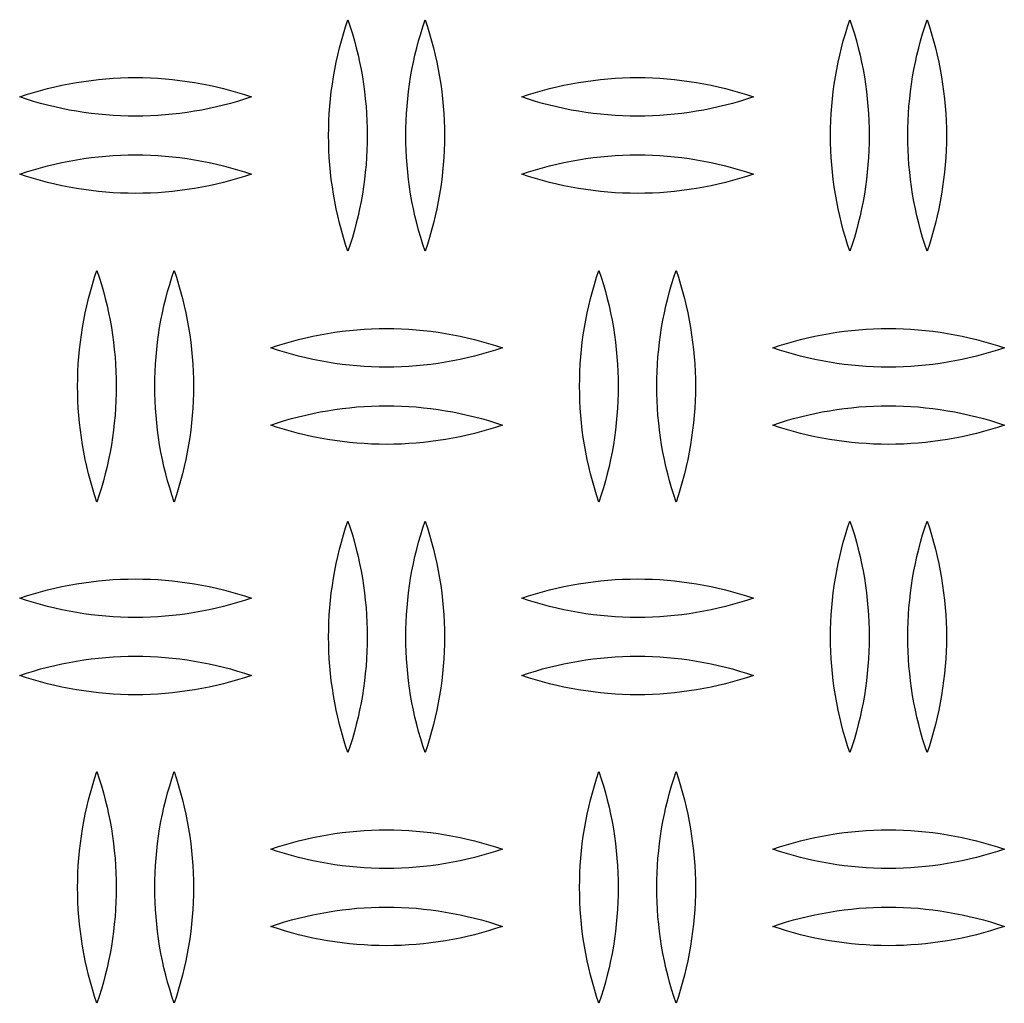
# Model space of a CAD drawing. Units: millimetres. Extents: x 9603 to 14603, y 4502 to 9502.
# Drawn here: x 11928 to 12056, y 7117 to 7244 of the extents above; entities that cross this region are included whole.
import ezdxf

# ---------------------------------------------------------------- set-up
doc = ezdxf.new("R2010")
doc.units = ezdxf.units.MM
doc.layers.add('Make2D$Visible$Curves', color=7, linetype='Continuous', true_color=0x000000)

msp = doc.modelspace()

# ---------------------------------------------------------------- linework, layer by layer
at = {"layer": 'Make2D$Visible$Curves', "color": 18, "lineweight": -3, "true_color": 0x000000}
for points in [[(11968.18, 7229.47), (11968.19, 7230.42), (11968.21, 7231.37), (11968.26, 7232.32), (11968.33, 7233.28), (11968.42, 7234.23), (11968.53, 7235.18), (11968.66, 7236.13), (11968.8, 7237.07), (11968.97, 7238.01), (11969.16, 7238.95), (11969.36, 7239.89), (11969.59, 7240.81), (11969.83, 7241.74), (11970.1, 7242.65), (11970.38, 7243.56), (11970.68, 7244.47)], [(11970.68, 7244.47), (11970.97, 7243.56), (11971.26, 7242.65), (11971.52, 7241.74), (11971.76, 7240.81), (11971.99, 7239.89), (11972.19, 7238.95), (11972.38, 7238.01), (11972.55, 7237.07), (11972.69, 7236.13), (11972.82, 7235.18), (11972.93, 7234.23), (11973.02, 7233.28), (11973.09, 7232.32), (11973.14, 7231.37), (11973.17, 7230.42), (11973.18, 7229.47)], [(11978.18, 7229.47), (11978.19, 7230.42), (11978.21, 7231.37), (11978.26, 7232.32), (11978.33, 7233.28), (11978.42, 7234.23), (11978.53, 7235.18), (11978.66, 7236.13), (11978.8, 7237.07), (11978.97, 7238.01), (11979.16, 7238.95), (11979.36, 7239.89), (11979.59, 7240.81), (11979.83, 7241.74), (11980.1, 7242.65), (11980.38, 7243.56), (11980.68, 7244.47)], [(11980.68, 7244.47), (11980.97, 7243.56), (11981.26, 7242.65), (11981.52, 7241.74), (11981.76, 7240.81), (11981.99, 7239.89), (11982.19, 7238.95), (11982.38, 7238.01), (11982.55, 7237.07), (11982.69, 7236.13), (11982.82, 7235.18), (11982.93, 7234.23), (11983.02, 7233.28), (11983.09, 7232.32), (11983.14, 7231.37), (11983.17, 7230.42), (11983.18, 7229.47)], [(12033.18, 7229.47), (12033.19, 7230.42), (12033.21, 7231.37), (12033.26, 7232.32), (12033.33, 7233.28), (12033.42, 7234.23), (12033.53, 7235.18), (12033.66, 7236.13), (12033.8, 7237.07), (12033.97, 7238.01), (12034.16, 7238.95), (12034.36, 7239.89), (12034.59, 7240.81), (12034.83, 7241.74), (12035.1, 7242.65), (12035.38, 7243.56), (12035.68, 7244.47)], [(12035.68, 7244.47), (12035.97, 7243.56), (12036.26, 7242.65), (12036.52, 7241.74), (12036.76, 7240.81), (12036.99, 7239.89), (12037.19, 7238.95), (12037.38, 7238.01), (12037.55, 7237.07), (12037.69, 7236.13), (12037.82, 7235.18), (12037.93, 7234.23), (12038.02, 7233.28), (12038.09, 7232.32), (12038.14, 7231.37), (12038.17, 7230.42), (12038.18, 7229.47)], [(12043.18, 7229.47), (12043.19, 7230.42), (12043.21, 7231.37), (12043.26, 7232.32), (12043.33, 7233.28), (12043.42, 7234.23), (12043.53, 7235.18), (12043.66, 7236.13), (12043.8, 7237.07), (12043.97, 7238.01), (12044.16, 7238.95), (12044.36, 7239.89), (12044.59, 7240.81), (12044.83, 7241.74), (12045.1, 7242.65), (12045.38, 7243.56), (12045.68, 7244.47)], [(12045.68, 7244.47), (12045.97, 7243.56), (12046.26, 7242.65), (12046.52, 7241.74), (12046.76, 7240.81), (12046.99, 7239.89), (12047.19, 7238.95), (12047.38, 7238.01), (12047.55, 7237.07), (12047.69, 7236.13), (12047.82, 7235.18), (12047.93, 7234.23), (12048.02, 7233.28), (12048.09, 7232.32), (12048.14, 7231.37), (12048.17, 7230.42), (12048.18, 7229.47)], [(11928.18, 7234.47), (11929.07, 7234.76), (11929.97, 7235.04), (11930.87, 7235.3), (11931.79, 7235.54), (11932.71, 7235.77), (11933.64, 7235.97), (11934.58, 7236.16), (11935.52, 7236.33), (11936.47, 7236.48), (11937.42, 7236.61), (11938.37, 7236.72), (11939.33, 7236.81), (11940.29, 7236.88), (11941.25, 7236.93), (11942.21, 7236.96), (11943.18, 7236.97), (11944.14, 7236.96), (11945.1, 7236.93), (11946.06, 7236.88), (11947.02, 7236.81), (11947.98, 7236.72), (11948.93, 7236.61), (11949.88, 7236.48), (11950.83, 7236.33), (11951.77, 7236.16), (11952.71, 7235.97), (11953.64, 7235.77), (11954.56, 7235.54), (11955.48, 7235.3), (11956.38, 7235.04), (11957.28, 7234.76), (11958.18, 7234.47)], [(11993.18, 7234.47), (11994.07, 7234.76), (11994.97, 7235.04), (11995.87, 7235.3), (11996.79, 7235.54), (11997.71, 7235.77), (11998.64, 7235.97), (11999.58, 7236.16), (12000.52, 7236.33), (12001.47, 7236.48), (12002.42, 7236.61), (12003.37, 7236.72), (12004.33, 7236.81), (12005.29, 7236.88), (12006.25, 7236.93), (12007.21, 7236.96), (12008.18, 7236.97), (12009.14, 7236.96), (12010.1, 7236.93), (12011.06, 7236.88), (12012.02, 7236.81), (12012.98, 7236.72), (12013.93, 7236.61), (12014.88, 7236.48), (12015.83, 7236.33), (12016.77, 7236.16), (12017.71, 7235.97), (12018.64, 7235.77), (12019.56, 7235.54), (12020.48, 7235.3), (12021.38, 7235.04), (12022.28, 7234.76), (12023.18, 7234.47)], [(11958.18, 7234.47), (11957.28, 7234.17), (11956.38, 7233.89), (11955.48, 7233.63), (11954.56, 7233.39), (11953.64, 7233.17), (11952.71, 7232.96), (11951.77, 7232.77), (11950.83, 7232.61), (11949.88, 7232.46), (11948.93, 7232.33), (11947.98, 7232.22), (11947.02, 7232.13), (11946.06, 7232.06), (11945.1, 7232.01), (11944.14, 7231.98), (11943.18, 7231.97), (11942.21, 7231.98), (11941.25, 7232.01), (11940.29, 7232.06), (11939.33, 7232.13), (11938.37, 7232.22), (11937.42, 7232.33), (11936.47, 7232.46), (11935.52, 7232.61), (11934.58, 7232.77), (11933.64, 7232.96), (11932.71, 7233.17), (11931.79, 7233.39), (11930.87, 7233.63), (11929.97, 7233.89), (11929.07, 7234.17), (11928.18, 7234.47)], [(12023.18, 7234.47), (12022.28, 7234.17), (12021.38, 7233.89), (12020.48, 7233.63), (12019.56, 7233.39), (12018.64, 7233.17), (12017.71, 7232.96), (12016.77, 7232.77), (12015.83, 7232.61), (12014.88, 7232.46), (12013.93, 7232.33), (12012.98, 7232.22), (12012.02, 7232.13), (12011.06, 7232.06), (12010.1, 7232.01), (12009.14, 7231.98), (12008.18, 7231.97), (12007.21, 7231.98), (12006.25, 7232.01), (12005.29, 7232.06), (12004.33, 7232.13), (12003.37, 7232.22), (12002.42, 7232.33), (12001.47, 7232.46), (12000.52, 7232.61), (11999.58, 7232.77), (11998.64, 7232.96), (11997.71, 7233.17), (11996.79, 7233.39), (11995.87, 7233.63), (11994.97, 7233.89), (11994.07, 7234.17), (11993.18, 7234.47)], [(11970.68, 7214.47), (11970.38, 7215.37), (11970.1, 7216.28), (11969.83, 7217.2), (11969.59, 7218.12), (11969.36, 7219.05), (11969.16, 7219.98), (11968.97, 7220.92), (11968.8, 7221.86), (11968.66, 7222.81), (11968.53, 7223.76), (11968.42, 7224.71), (11968.33, 7225.66), (11968.26, 7226.61), (11968.21, 7227.56), (11968.19, 7228.52), (11968.18, 7229.47)], [(11973.18, 7229.47), (11973.17, 7228.52), (11973.14, 7227.56), (11973.09, 7226.61), (11973.02, 7225.66), (11972.93, 7224.71), (11972.82, 7223.76), (11972.69, 7222.81), (11972.55, 7221.86), (11972.38, 7220.92), (11972.19, 7219.98), (11971.99, 7219.05), (11971.76, 7218.12), (11971.52, 7217.2), (11971.26, 7216.28), (11970.97, 7215.37), (11970.68, 7214.47)], [(11980.68, 7214.47), (11980.38, 7215.37), (11980.1, 7216.28), (11979.83, 7217.2), (11979.59, 7218.12), (11979.36, 7219.05), (11979.16, 7219.98), (11978.97, 7220.92), (11978.8, 7221.86), (11978.66, 7222.81), (11978.53, 7223.76), (11978.42, 7224.71), (11978.33, 7225.66), (11978.26, 7226.61), (11978.21, 7227.56), (11978.19, 7228.52), (11978.18, 7229.47)], [(11983.18, 7229.47), (11983.17, 7228.52), (11983.14, 7227.56), (11983.09, 7226.61), (11983.02, 7225.66), (11982.93, 7224.71), (11982.82, 7223.76), (11982.69, 7222.81), (11982.55, 7221.86), (11982.38, 7220.92), (11982.19, 7219.98), (11981.99, 7219.05), (11981.76, 7218.12), (11981.52, 7217.2), (11981.26, 7216.28), (11980.97, 7215.37), (11980.68, 7214.47)], [(12035.68, 7214.47), (12035.38, 7215.37), (12035.1, 7216.28), (12034.83, 7217.2), (12034.59, 7218.12), (12034.36, 7219.05), (12034.16, 7219.98), (12033.97, 7220.92), (12033.8, 7221.86), (12033.66, 7222.81), (12033.53, 7223.76), (12033.42, 7224.71), (12033.33, 7225.66), (12033.26, 7226.61), (12033.21, 7227.56), (12033.19, 7228.52), (12033.18, 7229.47)], [(12038.18, 7229.47), (12038.17, 7228.52), (12038.14, 7227.56), (12038.09, 7226.61), (12038.02, 7225.66), (12037.93, 7224.71), (12037.82, 7223.76), (12037.69, 7222.81), (12037.55, 7221.86), (12037.38, 7220.92), (12037.19, 7219.98), (12036.99, 7219.05), (12036.76, 7218.12), (12036.52, 7217.2), (12036.26, 7216.28), (12035.97, 7215.37), (12035.68, 7214.47)], [(12045.68, 7214.47), (12045.38, 7215.37), (12045.1, 7216.28), (12044.83, 7217.2), (12044.59, 7218.12), (12044.36, 7219.05), (12044.16, 7219.98), (12043.97, 7220.92), (12043.8, 7221.86), (12043.66, 7222.81), (12043.53, 7223.76), (12043.42, 7224.71), (12043.33, 7225.66), (12043.26, 7226.61), (12043.21, 7227.56), (12043.19, 7228.52), (12043.18, 7229.47)], [(12048.18, 7229.47), (12048.17, 7228.52), (12048.14, 7227.56), (12048.09, 7226.61), (12048.02, 7225.66), (12047.93, 7224.71), (12047.82, 7223.76), (12047.69, 7222.81), (12047.55, 7221.86), (12047.38, 7220.92), (12047.19, 7219.98), (12046.99, 7219.05), (12046.76, 7218.12), (12046.52, 7217.2), (12046.26, 7216.28), (12045.97, 7215.37), (12045.68, 7214.47)], [(11928.18, 7224.47), (11929.07, 7224.76), (11929.97, 7225.04), (11930.87, 7225.3), (11931.79, 7225.54), (11932.71, 7225.77), (11933.64, 7225.97), (11934.58, 7226.16), (11935.52, 7226.33), (11936.47, 7226.48), (11937.42, 7226.61), (11938.37, 7226.72), (11939.33, 7226.81), (11940.29, 7226.88), (11941.25, 7226.93), (11942.21, 7226.96), (11943.18, 7226.97), (11944.14, 7226.96), (11945.1, 7226.93), (11946.06, 7226.88), (11947.02, 7226.81), (11947.98, 7226.72), (11948.93, 7226.61), (11949.88, 7226.48), (11950.83, 7226.33), (11951.77, 7226.16), (11952.71, 7225.97), (11953.64, 7225.77), (11954.56, 7225.54), (11955.48, 7225.3), (11956.38, 7225.04), (11957.28, 7224.76), (11958.18, 7224.47)], [(11993.18, 7224.47), (11994.07, 7224.76), (11994.97, 7225.04), (11995.87, 7225.3), (11996.79, 7225.54), (11997.71, 7225.77), (11998.64, 7225.97), (11999.58, 7226.16), (12000.52, 7226.33), (12001.47, 7226.48), (12002.42, 7226.61), (12003.37, 7226.72), (12004.33, 7226.81), (12005.29, 7226.88), (12006.25, 7226.93), (12007.21, 7226.96), (12008.18, 7226.97), (12009.14, 7226.96), (12010.1, 7226.93), (12011.06, 7226.88), (12012.02, 7226.81), (12012.98, 7226.72), (12013.93, 7226.61), (12014.88, 7226.48), (12015.83, 7226.33), (12016.77, 7226.16), (12017.71, 7225.97), (12018.64, 7225.77), (12019.56, 7225.54), (12020.48, 7225.3), (12021.38, 7225.04), (12022.28, 7224.76), (12023.18, 7224.47)], [(11958.18, 7224.47), (11957.28, 7224.17), (11956.38, 7223.89), (11955.48, 7223.63), (11954.56, 7223.39), (11953.64, 7223.17), (11952.71, 7222.96), (11951.77, 7222.77), (11950.83, 7222.61), (11949.88, 7222.46), (11948.93, 7222.33), (11947.98, 7222.22), (11947.02, 7222.13), (11946.06, 7222.06), (11945.1, 7222.01), (11944.14, 7221.98), (11943.18, 7221.97), (11942.21, 7221.98), (11941.25, 7222.01), (11940.29, 7222.06), (11939.33, 7222.13), (11938.37, 7222.22), (11937.42, 7222.33), (11936.47, 7222.46), (11935.52, 7222.61), (11934.58, 7222.77), (11933.64, 7222.96), (11932.71, 7223.17), (11931.79, 7223.39), (11930.87, 7223.63), (11929.97, 7223.89), (11929.07, 7224.17), (11928.18, 7224.47)], [(12023.18, 7224.47), (12022.28, 7224.17), (12021.38, 7223.89), (12020.48, 7223.63), (12019.56, 7223.39), (12018.64, 7223.17), (12017.71, 7222.96), (12016.77, 7222.77), (12015.83, 7222.61), (12014.88, 7222.46), (12013.93, 7222.33), (12012.98, 7222.22), (12012.02, 7222.13), (12011.06, 7222.06), (12010.1, 7222.01), (12009.14, 7221.98), (12008.18, 7221.97), (12007.21, 7221.98), (12006.25, 7222.01), (12005.29, 7222.06), (12004.33, 7222.13), (12003.37, 7222.22), (12002.42, 7222.33), (12001.47, 7222.46), (12000.52, 7222.61), (11999.58, 7222.77), (11998.64, 7222.96), (11997.71, 7223.17), (11996.79, 7223.39), (11995.87, 7223.63), (11994.97, 7223.89), (11994.07, 7224.17), (11993.18, 7224.47)], [(11935.68, 7197), (11935.69, 7197.96), (11935.71, 7198.91), (11935.76, 7199.86), (11935.83, 7200.81), (11935.92, 7201.76), (11936.03, 7202.71), (11936.16, 7203.66), (11936.3, 7204.61), (11936.47, 7205.55), (11936.66, 7206.49), (11936.86, 7207.42), (11937.09, 7208.35), (11937.33, 7209.27), (11937.6, 7210.19), (11937.88, 7211.1), (11938.18, 7212)], [(11938.18, 7212), (11938.47, 7211.1), (11938.76, 7210.19), (11939.02, 7209.27), (11939.26, 7208.35), (11939.49, 7207.42), (11939.69, 7206.49), (11939.88, 7205.55), (11940.05, 7204.61), (11940.19, 7203.66), (11940.32, 7202.71), (11940.43, 7201.76), (11940.52, 7200.81), (11940.59, 7199.86), (11940.64, 7198.91), (11940.67, 7197.96), (11940.68, 7197)], [(11945.68, 7197), (11945.69, 7197.96), (11945.71, 7198.91), (11945.76, 7199.86), (11945.83, 7200.81), (11945.92, 7201.76), (11946.03, 7202.71), (11946.16, 7203.66), (11946.3, 7204.61), (11946.47, 7205.55), (11946.66, 7206.49), (11946.86, 7207.42), (11947.09, 7208.35), (11947.33, 7209.27), (11947.6, 7210.19), (11947.88, 7211.1), (11948.18, 7212)], [(11948.18, 7212), (11948.47, 7211.1), (11948.76, 7210.19), (11949.02, 7209.27), (11949.26, 7208.35), (11949.49, 7207.42), (11949.69, 7206.49), (11949.88, 7205.55), (11950.05, 7204.61), (11950.19, 7203.66), (11950.32, 7202.71), (11950.43, 7201.76), (11950.52, 7200.81), (11950.59, 7199.86), (11950.64, 7198.91), (11950.67, 7197.96), (11950.68, 7197)], [(12000.68, 7197), (12000.69, 7197.96), (12000.71, 7198.91), (12000.76, 7199.86), (12000.83, 7200.81), (12000.92, 7201.76), (12001.03, 7202.71), (12001.16, 7203.66), (12001.3, 7204.61), (12001.47, 7205.55), (12001.66, 7206.49), (12001.86, 7207.42), (12002.09, 7208.35), (12002.33, 7209.27), (12002.6, 7210.19), (12002.88, 7211.1), (12003.18, 7212)], [(12003.18, 7212), (12003.47, 7211.1), (12003.76, 7210.19), (12004.02, 7209.27), (12004.26, 7208.35), (12004.49, 7207.42), (12004.69, 7206.49), (12004.88, 7205.55), (12005.05, 7204.61), (12005.19, 7203.66), (12005.32, 7202.71), (12005.43, 7201.76), (12005.52, 7200.81), (12005.59, 7199.86), (12005.64, 7198.91), (12005.67, 7197.96), (12005.68, 7197)], [(12010.68, 7197), (12010.69, 7197.96), (12010.71, 7198.91), (12010.76, 7199.86), (12010.83, 7200.81), (12010.92, 7201.76), (12011.03, 7202.71), (12011.16, 7203.66), (12011.3, 7204.61), (12011.47, 7205.55), (12011.66, 7206.49), (12011.86, 7207.42), (12012.09, 7208.35), (12012.33, 7209.27), (12012.6, 7210.19), (12012.88, 7211.1), (12013.18, 7212)], [(12013.18, 7212), (12013.47, 7211.1), (12013.76, 7210.19), (12014.02, 7209.27), (12014.26, 7208.35), (12014.49, 7207.42), (12014.69, 7206.49), (12014.88, 7205.55), (12015.05, 7204.61), (12015.19, 7203.66), (12015.32, 7202.71), (12015.43, 7201.76), (12015.52, 7200.81), (12015.59, 7199.86), (12015.64, 7198.91), (12015.67, 7197.96), (12015.68, 7197)], [(11960.68, 7201.97), (11961.57, 7202.26), (11962.47, 7202.54), (11963.37, 7202.8), (11964.29, 7203.04), (11965.21, 7203.27), (11966.14, 7203.47), (11967.08, 7203.66), (11968.02, 7203.83), (11968.97, 7203.98), (11969.92, 7204.11), (11970.87, 7204.22), (11971.83, 7204.31), (11972.79, 7204.38), (11973.75, 7204.43), (11974.71, 7204.46), (11975.68, 7204.47), (11976.64, 7204.46), (11977.6, 7204.43), (11978.56, 7204.38), (11979.52, 7204.31), (11980.48, 7204.22), (11981.43, 7204.11), (11982.38, 7203.98), (11983.33, 7203.83), (11984.27, 7203.66), (11985.21, 7203.47), (11986.14, 7203.27), (11987.06, 7203.04), (11987.98, 7202.8), (11988.88, 7202.54), (11989.78, 7202.26), (11990.68, 7201.97)], [(12025.68, 7201.97), (12026.57, 7202.26), (12027.47, 7202.54), (12028.37, 7202.8), (12029.29, 7203.04), (12030.21, 7203.27), (12031.14, 7203.47), (12032.08, 7203.66), (12033.02, 7203.83), (12033.97, 7203.98), (12034.92, 7204.11), (12035.87, 7204.22), (12036.83, 7204.31), (12037.79, 7204.38), (12038.75, 7204.43), (12039.71, 7204.46), (12040.68, 7204.47), (12041.64, 7204.46), (12042.6, 7204.43), (12043.56, 7204.38), (12044.52, 7204.31), (12045.48, 7204.22), (12046.43, 7204.11), (12047.38, 7203.98), (12048.33, 7203.83), (12049.27, 7203.66), (12050.21, 7203.47), (12051.14, 7203.27), (12052.06, 7203.04), (12052.98, 7202.8), (12053.88, 7202.54), (12054.78, 7202.26), (12055.68, 7201.97)], [(11990.68, 7201.97), (11989.78, 7201.67), (11988.88, 7201.39), (11987.98, 7201.13), (11987.06, 7200.89), (11986.14, 7200.67), (11985.21, 7200.46), (11984.27, 7200.27), (11983.33, 7200.11), (11982.38, 7199.96), (11981.43, 7199.83), (11980.48, 7199.72), (11979.52, 7199.63), (11978.56, 7199.56), (11977.6, 7199.51), (11976.64, 7199.48), (11975.68, 7199.47), (11974.71, 7199.48), (11973.75, 7199.51), (11972.79, 7199.56), (11971.83, 7199.63), (11970.87, 7199.72), (11969.92, 7199.83), (11968.97, 7199.96), (11968.02, 7200.11), (11967.08, 7200.27), (11966.14, 7200.46), (11965.21, 7200.67), (11964.29, 7200.89), (11963.37, 7201.13), (11962.47, 7201.39), (11961.57, 7201.67), (11960.68, 7201.97)], [(12055.68, 7201.97), (12054.78, 7201.67), (12053.88, 7201.39), (12052.98, 7201.13), (12052.06, 7200.89), (12051.14, 7200.67), (12050.21, 7200.46), (12049.27, 7200.27), (12048.33, 7200.11), (12047.38, 7199.96), (12046.43, 7199.83), (12045.48, 7199.72), (12044.52, 7199.63), (12043.56, 7199.56), (12042.6, 7199.51), (12041.64, 7199.48), (12040.68, 7199.47), (12039.71, 7199.48), (12038.75, 7199.51), (12037.79, 7199.56), (12036.83, 7199.63), (12035.87, 7199.72), (12034.92, 7199.83), (12033.97, 7199.96), (12033.02, 7200.11), (12032.08, 7200.27), (12031.14, 7200.46), (12030.21, 7200.67), (12029.29, 7200.89), (12028.37, 7201.13), (12027.47, 7201.39), (12026.57, 7201.67), (12025.68, 7201.97)], [(11938.18, 7182), (11937.88, 7182.91), (11937.6, 7183.82), (11937.33, 7184.73), (11937.09, 7185.66), (11936.86, 7186.59), (11936.66, 7187.52), (11936.47, 7188.46), (11936.3, 7189.4), (11936.16, 7190.35), (11936.03, 7191.29), (11935.92, 7192.24), (11935.83, 7193.2), (11935.76, 7194.15), (11935.71, 7195.1), (11935.69, 7196.05), (11935.68, 7197)], [(11940.68, 7197), (11940.67, 7196.05), (11940.64, 7195.1), (11940.59, 7194.15), (11940.52, 7193.2), (11940.43, 7192.24), (11940.32, 7191.29), (11940.19, 7190.35), (11940.05, 7189.4), (11939.88, 7188.46), (11939.69, 7187.52), (11939.49, 7186.59), (11939.26, 7185.66), (11939.02, 7184.73), (11938.76, 7183.82), (11938.47, 7182.91), (11938.18, 7182)], [(11948.18, 7182), (11947.88, 7182.91), (11947.6, 7183.82), (11947.33, 7184.73), (11947.09, 7185.66), (11946.86, 7186.59), (11946.66, 7187.52), (11946.47, 7188.46), (11946.3, 7189.4), (11946.16, 7190.35), (11946.03, 7191.29), (11945.92, 7192.24), (11945.83, 7193.2), (11945.76, 7194.15), (11945.71, 7195.1), (11945.69, 7196.05), (11945.68, 7197)], [(11950.68, 7197), (11950.67, 7196.05), (11950.64, 7195.1), (11950.59, 7194.15), (11950.52, 7193.2), (11950.43, 7192.24), (11950.32, 7191.29), (11950.19, 7190.35), (11950.05, 7189.4), (11949.88, 7188.46), (11949.69, 7187.52), (11949.49, 7186.59), (11949.26, 7185.66), (11949.02, 7184.73), (11948.76, 7183.82), (11948.47, 7182.91), (11948.18, 7182)], [(12003.18, 7182), (12002.88, 7182.91), (12002.6, 7183.82), (12002.33, 7184.73), (12002.09, 7185.66), (12001.86, 7186.59), (12001.66, 7187.52), (12001.47, 7188.46), (12001.3, 7189.4), (12001.16, 7190.35), (12001.03, 7191.29), (12000.92, 7192.24), (12000.83, 7193.2), (12000.76, 7194.15), (12000.71, 7195.1), (12000.69, 7196.05), (12000.68, 7197)], [(12005.68, 7197), (12005.67, 7196.05), (12005.64, 7195.1), (12005.59, 7194.15), (12005.52, 7193.2), (12005.43, 7192.24), (12005.32, 7191.29), (12005.19, 7190.35), (12005.05, 7189.4), (12004.88, 7188.46), (12004.69, 7187.52), (12004.49, 7186.59), (12004.26, 7185.66), (12004.02, 7184.73), (12003.76, 7183.82), (12003.47, 7182.91), (12003.18, 7182)], [(12013.18, 7182), (12012.88, 7182.91), (12012.6, 7183.82), (12012.33, 7184.73), (12012.09, 7185.66), (12011.86, 7186.59), (12011.66, 7187.52), (12011.47, 7188.46), (12011.3, 7189.4), (12011.16, 7190.35), (12011.03, 7191.29), (12010.92, 7192.24), (12010.83, 7193.2), (12010.76, 7194.15), (12010.71, 7195.1), (12010.69, 7196.05), (12010.68, 7197)], [(12015.68, 7197), (12015.67, 7196.05), (12015.64, 7195.1), (12015.59, 7194.15), (12015.52, 7193.2), (12015.43, 7192.24), (12015.32, 7191.29), (12015.19, 7190.35), (12015.05, 7189.4), (12014.88, 7188.46), (12014.69, 7187.52), (12014.49, 7186.59), (12014.26, 7185.66), (12014.02, 7184.73), (12013.76, 7183.82), (12013.47, 7182.91), (12013.18, 7182)], [(11960.68, 7191.97), (11961.57, 7192.26), (11962.47, 7192.54), (11963.37, 7192.8), (11964.29, 7193.04), (11965.21, 7193.27), (11966.14, 7193.47), (11967.08, 7193.66), (11968.02, 7193.83), (11968.97, 7193.98), (11969.92, 7194.11), (11970.87, 7194.22), (11971.83, 7194.31), (11972.79, 7194.38), (11973.75, 7194.43), (11974.71, 7194.46), (11975.68, 7194.47), (11976.64, 7194.46), (11977.6, 7194.43), (11978.56, 7194.38), (11979.52, 7194.31), (11980.48, 7194.22), (11981.43, 7194.11), (11982.38, 7193.98), (11983.33, 7193.83), (11984.27, 7193.66), (11985.21, 7193.47), (11986.14, 7193.27), (11987.06, 7193.04), (11987.98, 7192.8), (11988.88, 7192.54), (11989.78, 7192.26), (11990.68, 7191.97)], [(12025.68, 7191.97), (12026.57, 7192.26), (12027.47, 7192.54), (12028.37, 7192.8), (12029.29, 7193.04), (12030.21, 7193.27), (12031.14, 7193.47), (12032.08, 7193.66), (12033.02, 7193.83), (12033.97, 7193.98), (12034.92, 7194.11), (12035.87, 7194.22), (12036.83, 7194.31), (12037.79, 7194.38), (12038.75, 7194.43), (12039.71, 7194.46), (12040.68, 7194.47), (12041.64, 7194.46), (12042.6, 7194.43), (12043.56, 7194.38), (12044.52, 7194.31), (12045.48, 7194.22), (12046.43, 7194.11), (12047.38, 7193.98), (12048.33, 7193.83), (12049.27, 7193.66), (12050.21, 7193.47), (12051.14, 7193.27), (12052.06, 7193.04), (12052.98, 7192.8), (12053.88, 7192.54), (12054.78, 7192.26), (12055.68, 7191.97)], [(11990.68, 7191.97), (11989.78, 7191.67), (11988.88, 7191.39), (11987.98, 7191.13), (11987.06, 7190.89), (11986.14, 7190.67), (11985.21, 7190.46), (11984.27, 7190.27), (11983.33, 7190.11), (11982.38, 7189.96), (11981.43, 7189.83), (11980.48, 7189.72), (11979.52, 7189.63), (11978.56, 7189.56), (11977.6, 7189.51), (11976.64, 7189.48), (11975.68, 7189.47), (11974.71, 7189.48), (11973.75, 7189.51), (11972.79, 7189.56), (11971.83, 7189.63), (11970.87, 7189.72), (11969.92, 7189.83), (11968.97, 7189.96), (11968.02, 7190.11), (11967.08, 7190.27), (11966.14, 7190.46), (11965.21, 7190.67), (11964.29, 7190.89), (11963.37, 7191.13), (11962.47, 7191.39), (11961.57, 7191.67), (11960.68, 7191.97)], [(12055.68, 7191.97), (12054.78, 7191.67), (12053.88, 7191.39), (12052.98, 7191.13), (12052.06, 7190.89), (12051.14, 7190.67), (12050.21, 7190.46), (12049.27, 7190.27), (12048.33, 7190.11), (12047.38, 7189.96), (12046.43, 7189.83), (12045.48, 7189.72), (12044.52, 7189.63), (12043.56, 7189.56), (12042.6, 7189.51), (12041.64, 7189.48), (12040.68, 7189.47), (12039.71, 7189.48), (12038.75, 7189.51), (12037.79, 7189.56), (12036.83, 7189.63), (12035.87, 7189.72), (12034.92, 7189.83), (12033.97, 7189.96), (12033.02, 7190.11), (12032.08, 7190.27), (12031.14, 7190.46), (12030.21, 7190.67), (12029.29, 7190.89), (12028.37, 7191.13), (12027.47, 7191.39), (12026.57, 7191.67), (12025.68, 7191.97)], [(11968.18, 7164.54), (11968.19, 7165.49), (11968.21, 7166.44), (11968.26, 7167.4), (11968.33, 7168.35), (11968.42, 7169.3), (11968.53, 7170.25), (11968.66, 7171.2), (11968.8, 7172.14), (11968.97, 7173.09), (11969.16, 7174.02), (11969.36, 7174.96), (11969.59, 7175.89), (11969.83, 7176.81), (11970.1, 7177.73), (11970.38, 7178.64), (11970.68, 7179.54)], [(11970.68, 7179.54), (11970.97, 7178.64), (11971.26, 7177.73), (11971.52, 7176.81), (11971.76, 7175.89), (11971.99, 7174.96), (11972.19, 7174.02), (11972.38, 7173.09), (11972.55, 7172.14), (11972.69, 7171.2), (11972.82, 7170.25), (11972.93, 7169.3), (11973.02, 7168.35), (11973.09, 7167.4), (11973.14, 7166.44), (11973.17, 7165.49), (11973.18, 7164.54)], [(11978.18, 7164.54), (11978.19, 7165.49), (11978.21, 7166.44), (11978.26, 7167.4), (11978.33, 7168.35), (11978.42, 7169.3), (11978.53, 7170.25), (11978.66, 7171.2), (11978.8, 7172.14), (11978.97, 7173.09), (11979.16, 7174.02), (11979.36, 7174.96), (11979.59, 7175.89), (11979.83, 7176.81), (11980.1, 7177.73), (11980.38, 7178.64), (11980.68, 7179.54)], [(11980.68, 7179.54), (11980.97, 7178.64), (11981.26, 7177.73), (11981.52, 7176.81), (11981.76, 7175.89), (11981.99, 7174.96), (11982.19, 7174.02), (11982.38, 7173.09), (11982.55, 7172.14), (11982.69, 7171.2), (11982.82, 7170.25), (11982.93, 7169.3), (11983.02, 7168.35), (11983.09, 7167.4), (11983.14, 7166.44), (11983.17, 7165.49), (11983.18, 7164.54)], [(12033.18, 7164.54), (12033.19, 7165.49), (12033.21, 7166.44), (12033.26, 7167.4), (12033.33, 7168.35), (12033.42, 7169.3), (12033.53, 7170.25), (12033.66, 7171.2), (12033.8, 7172.14), (12033.97, 7173.09), (12034.16, 7174.02), (12034.36, 7174.96), (12034.59, 7175.89), (12034.83, 7176.81), (12035.1, 7177.73), (12035.38, 7178.64), (12035.68, 7179.54)], [(12035.68, 7179.54), (12035.97, 7178.64), (12036.26, 7177.73), (12036.52, 7176.81), (12036.76, 7175.89), (12036.99, 7174.96), (12037.19, 7174.02), (12037.38, 7173.09), (12037.55, 7172.14), (12037.69, 7171.2), (12037.82, 7170.25), (12037.93, 7169.3), (12038.02, 7168.35), (12038.09, 7167.4), (12038.14, 7166.44), (12038.17, 7165.49), (12038.18, 7164.54)], [(12043.18, 7164.54), (12043.19, 7165.49), (12043.21, 7166.44), (12043.26, 7167.4), (12043.33, 7168.35), (12043.42, 7169.3), (12043.53, 7170.25), (12043.66, 7171.2), (12043.8, 7172.14), (12043.97, 7173.09), (12044.16, 7174.02), (12044.36, 7174.96), (12044.59, 7175.89), (12044.83, 7176.81), (12045.1, 7177.73), (12045.38, 7178.64), (12045.68, 7179.54)], [(12045.68, 7179.54), (12045.97, 7178.64), (12046.26, 7177.73), (12046.52, 7176.81), (12046.76, 7175.89), (12046.99, 7174.96), (12047.19, 7174.02), (12047.38, 7173.09), (12047.55, 7172.14), (12047.69, 7171.2), (12047.82, 7170.25), (12047.93, 7169.3), (12048.02, 7168.35), (12048.09, 7167.4), (12048.14, 7166.44), (12048.17, 7165.49), (12048.18, 7164.54)], [(11928.18, 7169.54), (11929.07, 7169.84), (11929.97, 7170.11), (11930.87, 7170.38), (11931.79, 7170.62), (11932.71, 7170.84), (11933.64, 7171.05), (11934.58, 7171.23), (11935.52, 7171.4), (11936.47, 7171.55), (11937.42, 7171.68), (11938.37, 7171.79), (11939.33, 7171.88), (11940.29, 7171.95), (11941.25, 7172), (11942.21, 7172.03), (11943.18, 7172.04), (11944.14, 7172.03), (11945.1, 7172), (11946.06, 7171.95), (11947.02, 7171.88), (11947.98, 7171.79), (11948.93, 7171.68), (11949.88, 7171.55), (11950.83, 7171.4), (11951.77, 7171.23), (11952.71, 7171.05), (11953.64, 7170.84), (11954.56, 7170.62), (11955.48, 7170.38), (11956.38, 7170.11), (11957.28, 7169.84), (11958.18, 7169.54)], [(11993.18, 7169.54), (11994.07, 7169.84), (11994.97, 7170.11), (11995.87, 7170.38), (11996.79, 7170.62), (11997.71, 7170.84), (11998.64, 7171.05), (11999.58, 7171.23), (12000.52, 7171.4), (12001.47, 7171.55), (12002.42, 7171.68), (12003.37, 7171.79), (12004.33, 7171.88), (12005.29, 7171.95), (12006.25, 7172), (12007.21, 7172.03), (12008.18, 7172.04), (12009.14, 7172.03), (12010.1, 7172), (12011.06, 7171.95), (12012.02, 7171.88), (12012.98, 7171.79), (12013.93, 7171.68), (12014.88, 7171.55), (12015.83, 7171.4), (12016.77, 7171.23), (12017.71, 7171.05), (12018.64, 7170.84), (12019.56, 7170.62), (12020.48, 7170.38), (12021.38, 7170.11), (12022.28, 7169.84), (12023.18, 7169.54)], [(11958.18, 7169.54), (11957.28, 7169.25), (11956.38, 7168.97), (11955.48, 7168.71), (11954.56, 7168.46), (11953.64, 7168.24), (11952.71, 7168.03), (11951.77, 7167.85), (11950.83, 7167.68), (11949.88, 7167.53), (11948.93, 7167.4), (11947.98, 7167.29), (11947.02, 7167.2), (11946.06, 7167.13), (11945.1, 7167.08), (11944.14, 7167.05), (11943.18, 7167.04), (11942.21, 7167.05), (11941.25, 7167.08), (11940.29, 7167.13), (11939.33, 7167.2), (11938.37, 7167.29), (11937.42, 7167.4), (11936.47, 7167.53), (11935.52, 7167.68), (11934.58, 7167.85), (11933.64, 7168.03), (11932.71, 7168.24), (11931.79, 7168.46), (11930.87, 7168.71), (11929.97, 7168.97), (11929.07, 7169.25), (11928.18, 7169.54)], [(12023.18, 7169.54), (12022.28, 7169.25), (12021.38, 7168.97), (12020.48, 7168.71), (12019.56, 7168.46), (12018.64, 7168.24), (12017.71, 7168.03), (12016.77, 7167.85), (12015.83, 7167.68), (12014.88, 7167.53), (12013.93, 7167.4), (12012.98, 7167.29), (12012.02, 7167.2), (12011.06, 7167.13), (12010.1, 7167.08), (12009.14, 7167.05), (12008.18, 7167.04), (12007.21, 7167.05), (12006.25, 7167.08), (12005.29, 7167.13), (12004.33, 7167.2), (12003.37, 7167.29), (12002.42, 7167.4), (12001.47, 7167.53), (12000.52, 7167.68), (11999.58, 7167.85), (11998.64, 7168.03), (11997.71, 7168.24), (11996.79, 7168.46), (11995.87, 7168.71), (11994.97, 7168.97), (11994.07, 7169.25), (11993.18, 7169.54)], [(11970.68, 7149.54), (11970.38, 7150.44), (11970.1, 7151.35), (11969.83, 7152.27), (11969.59, 7153.19), (11969.36, 7154.12), (11969.16, 7155.06), (11968.97, 7156), (11968.8, 7156.94), (11968.66, 7157.88), (11968.53, 7158.83), (11968.42, 7159.78), (11968.33, 7160.73), (11968.26, 7161.68), (11968.21, 7162.64), (11968.19, 7163.59), (11968.18, 7164.54)], [(11973.18, 7164.54), (11973.17, 7163.59), (11973.14, 7162.64), (11973.09, 7161.68), (11973.02, 7160.73), (11972.93, 7159.78), (11972.82, 7158.83), (11972.69, 7157.88), (11972.55, 7156.94), (11972.38, 7156), (11972.19, 7155.06), (11971.99, 7154.12), (11971.76, 7153.19), (11971.52, 7152.27), (11971.26, 7151.35), (11970.97, 7150.44), (11970.68, 7149.54)], [(11980.68, 7149.54), (11980.38, 7150.44), (11980.1, 7151.35), (11979.83, 7152.27), (11979.59, 7153.19), (11979.36, 7154.12), (11979.16, 7155.06), (11978.97, 7156), (11978.8, 7156.94), (11978.66, 7157.88), (11978.53, 7158.83), (11978.42, 7159.78), (11978.33, 7160.73), (11978.26, 7161.68), (11978.21, 7162.64), (11978.19, 7163.59), (11978.18, 7164.54)], [(11983.18, 7164.54), (11983.17, 7163.59), (11983.14, 7162.64), (11983.09, 7161.68), (11983.02, 7160.73), (11982.93, 7159.78), (11982.82, 7158.83), (11982.69, 7157.88), (11982.55, 7156.94), (11982.38, 7156), (11982.19, 7155.06), (11981.99, 7154.12), (11981.76, 7153.19), (11981.52, 7152.27), (11981.26, 7151.35), (11980.97, 7150.44), (11980.68, 7149.54)], [(12035.68, 7149.54), (12035.38, 7150.44), (12035.1, 7151.35), (12034.83, 7152.27), (12034.59, 7153.19), (12034.36, 7154.12), (12034.16, 7155.06), (12033.97, 7156), (12033.8, 7156.94), (12033.66, 7157.88), (12033.53, 7158.83), (12033.42, 7159.78), (12033.33, 7160.73), (12033.26, 7161.68), (12033.21, 7162.64), (12033.19, 7163.59), (12033.18, 7164.54)], [(12038.18, 7164.54), (12038.17, 7163.59), (12038.14, 7162.64), (12038.09, 7161.68), (12038.02, 7160.73), (12037.93, 7159.78), (12037.82, 7158.83), (12037.69, 7157.88), (12037.55, 7156.94), (12037.38, 7156), (12037.19, 7155.06), (12036.99, 7154.12), (12036.76, 7153.19), (12036.52, 7152.27), (12036.26, 7151.35), (12035.97, 7150.44), (12035.68, 7149.54)], [(12045.68, 7149.54), (12045.38, 7150.44), (12045.1, 7151.35), (12044.83, 7152.27), (12044.59, 7153.19), (12044.36, 7154.12), (12044.16, 7155.06), (12043.97, 7156), (12043.8, 7156.94), (12043.66, 7157.88), (12043.53, 7158.83), (12043.42, 7159.78), (12043.33, 7160.73), (12043.26, 7161.68), (12043.21, 7162.64), (12043.19, 7163.59), (12043.18, 7164.54)], [(12048.18, 7164.54), (12048.17, 7163.59), (12048.14, 7162.64), (12048.09, 7161.68), (12048.02, 7160.73), (12047.93, 7159.78), (12047.82, 7158.83), (12047.69, 7157.88), (12047.55, 7156.94), (12047.38, 7156), (12047.19, 7155.06), (12046.99, 7154.12), (12046.76, 7153.19), (12046.52, 7152.27), (12046.26, 7151.35), (12045.97, 7150.44), (12045.68, 7149.54)], [(11928.18, 7159.54), (11929.07, 7159.84), (11929.97, 7160.11), (11930.87, 7160.38), (11931.79, 7160.62), (11932.71, 7160.84), (11933.64, 7161.05), (11934.58, 7161.23), (11935.52, 7161.4), (11936.47, 7161.55), (11937.42, 7161.68), (11938.37, 7161.79), (11939.33, 7161.88), (11940.29, 7161.95), (11941.25, 7162), (11942.21, 7162.03), (11943.18, 7162.04), (11944.14, 7162.03), (11945.1, 7162), (11946.06, 7161.95), (11947.02, 7161.88), (11947.98, 7161.79), (11948.93, 7161.68), (11949.88, 7161.55), (11950.83, 7161.4), (11951.77, 7161.23), (11952.71, 7161.05), (11953.64, 7160.84), (11954.56, 7160.62), (11955.48, 7160.38), (11956.38, 7160.11), (11957.28, 7159.84), (11958.18, 7159.54)], [(11993.18, 7159.54), (11994.07, 7159.84), (11994.97, 7160.11), (11995.87, 7160.38), (11996.79, 7160.62), (11997.71, 7160.84), (11998.64, 7161.05), (11999.58, 7161.23), (12000.52, 7161.4), (12001.47, 7161.55), (12002.42, 7161.68), (12003.37, 7161.79), (12004.33, 7161.88), (12005.29, 7161.95), (12006.25, 7162), (12007.21, 7162.03), (12008.18, 7162.04), (12009.14, 7162.03), (12010.1, 7162), (12011.06, 7161.95), (12012.02, 7161.88), (12012.98, 7161.79), (12013.93, 7161.68), (12014.88, 7161.55), (12015.83, 7161.4), (12016.77, 7161.23), (12017.71, 7161.05), (12018.64, 7160.84), (12019.56, 7160.62), (12020.48, 7160.38), (12021.38, 7160.11), (12022.28, 7159.84), (12023.18, 7159.54)], [(11958.18, 7159.54), (11957.28, 7159.25), (11956.38, 7158.97), (11955.48, 7158.71), (11954.56, 7158.46), (11953.64, 7158.24), (11952.71, 7158.03), (11951.77, 7157.85), (11950.83, 7157.68), (11949.88, 7157.53), (11948.93, 7157.4), (11947.98, 7157.29), (11947.02, 7157.2), (11946.06, 7157.13), (11945.1, 7157.08), (11944.14, 7157.05), (11943.18, 7157.04), (11942.21, 7157.05), (11941.25, 7157.08), (11940.29, 7157.13), (11939.33, 7157.2), (11938.37, 7157.29), (11937.42, 7157.4), (11936.47, 7157.53), (11935.52, 7157.68), (11934.58, 7157.85), (11933.64, 7158.03), (11932.71, 7158.24), (11931.79, 7158.46), (11930.87, 7158.71), (11929.97, 7158.97), (11929.07, 7159.25), (11928.18, 7159.54)], [(12023.18, 7159.54), (12022.28, 7159.25), (12021.38, 7158.97), (12020.48, 7158.71), (12019.56, 7158.46), (12018.64, 7158.24), (12017.71, 7158.03), (12016.77, 7157.85), (12015.83, 7157.68), (12014.88, 7157.53), (12013.93, 7157.4), (12012.98, 7157.29), (12012.02, 7157.2), (12011.06, 7157.13), (12010.1, 7157.08), (12009.14, 7157.05), (12008.18, 7157.04), (12007.21, 7157.05), (12006.25, 7157.08), (12005.29, 7157.13), (12004.33, 7157.2), (12003.37, 7157.29), (12002.42, 7157.4), (12001.47, 7157.53), (12000.52, 7157.68), (11999.58, 7157.85), (11998.64, 7158.03), (11997.71, 7158.24), (11996.79, 7158.46), (11995.87, 7158.71), (11994.97, 7158.97), (11994.07, 7159.25), (11993.18, 7159.54)], [(11935.68, 7132.08), (11935.69, 7133.03), (11935.71, 7133.98), (11935.76, 7134.93), (11935.83, 7135.89), (11935.92, 7136.84), (11936.03, 7137.79), (11936.16, 7138.74), (11936.3, 7139.68), (11936.47, 7140.62), (11936.66, 7141.56), (11936.86, 7142.5), (11937.09, 7143.42), (11937.33, 7144.35), (11937.6, 7145.26), (11937.88, 7146.17), (11938.18, 7147.08)], [(11938.18, 7147.08), (11938.47, 7146.17), (11938.76, 7145.26), (11939.02, 7144.35), (11939.26, 7143.42), (11939.49, 7142.5), (11939.69, 7141.56), (11939.88, 7140.62), (11940.05, 7139.68), (11940.19, 7138.74), (11940.32, 7137.79), (11940.43, 7136.84), (11940.52, 7135.89), (11940.59, 7134.93), (11940.64, 7133.98), (11940.67, 7133.03), (11940.68, 7132.08)], [(11945.68, 7132.08), (11945.69, 7133.03), (11945.71, 7133.98), (11945.76, 7134.93), (11945.83, 7135.89), (11945.92, 7136.84), (11946.03, 7137.79), (11946.16, 7138.74), (11946.3, 7139.68), (11946.47, 7140.62), (11946.66, 7141.56), (11946.86, 7142.5), (11947.09, 7143.42), (11947.33, 7144.35), (11947.6, 7145.26), (11947.88, 7146.17), (11948.18, 7147.08)], [(11948.18, 7147.08), (11948.47, 7146.17), (11948.76, 7145.26), (11949.02, 7144.35), (11949.26, 7143.42), (11949.49, 7142.5), (11949.69, 7141.56), (11949.88, 7140.62), (11950.05, 7139.68), (11950.19, 7138.74), (11950.32, 7137.79), (11950.43, 7136.84), (11950.52, 7135.89), (11950.59, 7134.93), (11950.64, 7133.98), (11950.67, 7133.03), (11950.68, 7132.08)], [(12000.68, 7132.08), (12000.69, 7133.03), (12000.71, 7133.98), (12000.76, 7134.93), (12000.83, 7135.89), (12000.92, 7136.84), (12001.03, 7137.79), (12001.16, 7138.74), (12001.3, 7139.68), (12001.47, 7140.62), (12001.66, 7141.56), (12001.86, 7142.5), (12002.09, 7143.42), (12002.33, 7144.35), (12002.6, 7145.26), (12002.88, 7146.17), (12003.18, 7147.08)], [(12003.18, 7147.08), (12003.47, 7146.17), (12003.76, 7145.26), (12004.02, 7144.35), (12004.26, 7143.42), (12004.49, 7142.5), (12004.69, 7141.56), (12004.88, 7140.62), (12005.05, 7139.68), (12005.19, 7138.74), (12005.32, 7137.79), (12005.43, 7136.84), (12005.52, 7135.89), (12005.59, 7134.93), (12005.64, 7133.98), (12005.67, 7133.03), (12005.68, 7132.08)], [(12010.68, 7132.08), (12010.69, 7133.03), (12010.71, 7133.98), (12010.76, 7134.93), (12010.83, 7135.89), (12010.92, 7136.84), (12011.03, 7137.79), (12011.16, 7138.74), (12011.3, 7139.68), (12011.47, 7140.62), (12011.66, 7141.56), (12011.86, 7142.5), (12012.09, 7143.42), (12012.33, 7144.35), (12012.6, 7145.26), (12012.88, 7146.17), (12013.18, 7147.08)], [(12013.18, 7147.08), (12013.47, 7146.17), (12013.76, 7145.26), (12014.02, 7144.35), (12014.26, 7143.42), (12014.49, 7142.5), (12014.69, 7141.56), (12014.88, 7140.62), (12015.05, 7139.68), (12015.19, 7138.74), (12015.32, 7137.79), (12015.43, 7136.84), (12015.52, 7135.89), (12015.59, 7134.93), (12015.64, 7133.98), (12015.67, 7133.03), (12015.68, 7132.08)], [(11960.68, 7137.04), (11961.57, 7137.34), (11962.47, 7137.61), (11963.37, 7137.88), (11964.29, 7138.12), (11965.21, 7138.34), (11966.14, 7138.55), (11967.08, 7138.73), (11968.02, 7138.9), (11968.97, 7139.05), (11969.92, 7139.18), (11970.87, 7139.29), (11971.83, 7139.38), (11972.79, 7139.45), (11973.75, 7139.5), (11974.71, 7139.53), (11975.68, 7139.54), (11976.64, 7139.53), (11977.6, 7139.5), (11978.56, 7139.45), (11979.52, 7139.38), (11980.48, 7139.29), (11981.43, 7139.18), (11982.38, 7139.05), (11983.33, 7138.9), (11984.27, 7138.73), (11985.21, 7138.55), (11986.14, 7138.34), (11987.06, 7138.12), (11987.98, 7137.88), (11988.88, 7137.61), (11989.78, 7137.34), (11990.68, 7137.04)], [(12025.68, 7137.04), (12026.57, 7137.34), (12027.47, 7137.61), (12028.37, 7137.88), (12029.29, 7138.12), (12030.21, 7138.34), (12031.14, 7138.55), (12032.08, 7138.73), (12033.02, 7138.9), (12033.97, 7139.05), (12034.92, 7139.18), (12035.87, 7139.29), (12036.83, 7139.38), (12037.79, 7139.45), (12038.75, 7139.5), (12039.71, 7139.53), (12040.68, 7139.54), (12041.64, 7139.53), (12042.6, 7139.5), (12043.56, 7139.45), (12044.52, 7139.38), (12045.48, 7139.29), (12046.43, 7139.18), (12047.38, 7139.05), (12048.33, 7138.9), (12049.27, 7138.73), (12050.21, 7138.55), (12051.14, 7138.34), (12052.06, 7138.12), (12052.98, 7137.88), (12053.88, 7137.61), (12054.78, 7137.34), (12055.68, 7137.04)], [(11990.68, 7137.04), (11989.78, 7136.75), (11988.88, 7136.47), (11987.98, 7136.21), (11987.06, 7135.96), (11986.14, 7135.74), (11985.21, 7135.53), (11984.27, 7135.35), (11983.33, 7135.18), (11982.38, 7135.03), (11981.43, 7134.9), (11980.48, 7134.79), (11979.52, 7134.7), (11978.56, 7134.63), (11977.6, 7134.58), (11976.64, 7134.55), (11975.68, 7134.54), (11974.71, 7134.55), (11973.75, 7134.58), (11972.79, 7134.63), (11971.83, 7134.7), (11970.87, 7134.79), (11969.92, 7134.9), (11968.97, 7135.03), (11968.02, 7135.18), (11967.08, 7135.35), (11966.14, 7135.53), (11965.21, 7135.74), (11964.29, 7135.96), (11963.37, 7136.21), (11962.47, 7136.47), (11961.57, 7136.75), (11960.68, 7137.04)], [(12055.68, 7137.04), (12054.78, 7136.75), (12053.88, 7136.47), (12052.98, 7136.21), (12052.06, 7135.96), (12051.14, 7135.74), (12050.21, 7135.53), (12049.27, 7135.35), (12048.33, 7135.18), (12047.38, 7135.03), (12046.43, 7134.9), (12045.48, 7134.79), (12044.52, 7134.7), (12043.56, 7134.63), (12042.6, 7134.58), (12041.64, 7134.55), (12040.68, 7134.54), (12039.71, 7134.55), (12038.75, 7134.58), (12037.79, 7134.63), (12036.83, 7134.7), (12035.87, 7134.79), (12034.92, 7134.9), (12033.97, 7135.03), (12033.02, 7135.18), (12032.08, 7135.35), (12031.14, 7135.53), (12030.21, 7135.74), (12029.29, 7135.96), (12028.37, 7136.21), (12027.47, 7136.47), (12026.57, 7136.75), (12025.68, 7137.04)], [(11938.18, 7117.08), (11937.88, 7117.98), (11937.6, 7118.89), (11937.33, 7119.81), (11937.09, 7120.73), (11936.86, 7121.66), (11936.66, 7122.59), (11936.47, 7123.53), (11936.3, 7124.47), (11936.16, 7125.42), (11936.03, 7126.37), (11935.92, 7127.32), (11935.83, 7128.27), (11935.76, 7129.22), (11935.71, 7130.17), (11935.69, 7131.13), (11935.68, 7132.08)], [(11940.68, 7132.08), (11940.67, 7131.13), (11940.64, 7130.17), (11940.59, 7129.22), (11940.52, 7128.27), (11940.43, 7127.32), (11940.32, 7126.37), (11940.19, 7125.42), (11940.05, 7124.47), (11939.88, 7123.53), (11939.69, 7122.59), (11939.49, 7121.66), (11939.26, 7120.73), (11939.02, 7119.81), (11938.76, 7118.89), (11938.47, 7117.98), (11938.18, 7117.08)], [(11948.18, 7117.08), (11947.88, 7117.98), (11947.6, 7118.89), (11947.33, 7119.81), (11947.09, 7120.73), (11946.86, 7121.66), (11946.66, 7122.59), (11946.47, 7123.53), (11946.3, 7124.47), (11946.16, 7125.42), (11946.03, 7126.37), (11945.92, 7127.32), (11945.83, 7128.27), (11945.76, 7129.22), (11945.71, 7130.17), (11945.69, 7131.13), (11945.68, 7132.08)], [(11950.68, 7132.08), (11950.67, 7131.13), (11950.64, 7130.17), (11950.59, 7129.22), (11950.52, 7128.27), (11950.43, 7127.32), (11950.32, 7126.37), (11950.19, 7125.42), (11950.05, 7124.47), (11949.88, 7123.53), (11949.69, 7122.59), (11949.49, 7121.66), (11949.26, 7120.73), (11949.02, 7119.81), (11948.76, 7118.89), (11948.47, 7117.98), (11948.18, 7117.08)], [(12003.18, 7117.08), (12002.88, 7117.98), (12002.6, 7118.89), (12002.33, 7119.81), (12002.09, 7120.73), (12001.86, 7121.66), (12001.66, 7122.59), (12001.47, 7123.53), (12001.3, 7124.47), (12001.16, 7125.42), (12001.03, 7126.37), (12000.92, 7127.32), (12000.83, 7128.27), (12000.76, 7129.22), (12000.71, 7130.17), (12000.69, 7131.13), (12000.68, 7132.08)], [(12005.68, 7132.08), (12005.67, 7131.13), (12005.64, 7130.17), (12005.59, 7129.22), (12005.52, 7128.27), (12005.43, 7127.32), (12005.32, 7126.37), (12005.19, 7125.42), (12005.05, 7124.47), (12004.88, 7123.53), (12004.69, 7122.59), (12004.49, 7121.66), (12004.26, 7120.73), (12004.02, 7119.81), (12003.76, 7118.89), (12003.47, 7117.98), (12003.18, 7117.08)], [(12013.18, 7117.08), (12012.88, 7117.98), (12012.6, 7118.89), (12012.33, 7119.81), (12012.09, 7120.73), (12011.86, 7121.66), (12011.66, 7122.59), (12011.47, 7123.53), (12011.3, 7124.47), (12011.16, 7125.42), (12011.03, 7126.37), (12010.92, 7127.32), (12010.83, 7128.27), (12010.76, 7129.22), (12010.71, 7130.17), (12010.69, 7131.13), (12010.68, 7132.08)], [(12015.68, 7132.08), (12015.67, 7131.13), (12015.64, 7130.17), (12015.59, 7129.22), (12015.52, 7128.27), (12015.43, 7127.32), (12015.32, 7126.37), (12015.19, 7125.42), (12015.05, 7124.47), (12014.88, 7123.53), (12014.69, 7122.59), (12014.49, 7121.66), (12014.26, 7120.73), (12014.02, 7119.81), (12013.76, 7118.89), (12013.47, 7117.98), (12013.18, 7117.08)], [(11960.68, 7127.04), (11961.57, 7127.34), (11962.47, 7127.61), (11963.37, 7127.88), (11964.29, 7128.12), (11965.21, 7128.34), (11966.14, 7128.55), (11967.08, 7128.73), (11968.02, 7128.9), (11968.97, 7129.05), (11969.92, 7129.18), (11970.87, 7129.29), (11971.83, 7129.38), (11972.79, 7129.45), (11973.75, 7129.5), (11974.71, 7129.53), (11975.68, 7129.54), (11976.64, 7129.53), (11977.6, 7129.5), (11978.56, 7129.45), (11979.52, 7129.38), (11980.48, 7129.29), (11981.43, 7129.18), (11982.38, 7129.05), (11983.33, 7128.9), (11984.27, 7128.73), (11985.21, 7128.55), (11986.14, 7128.34), (11987.06, 7128.12), (11987.98, 7127.88), (11988.88, 7127.61), (11989.78, 7127.34), (11990.68, 7127.04)], [(12025.68, 7127.04), (12026.57, 7127.34), (12027.47, 7127.61), (12028.37, 7127.88), (12029.29, 7128.12), (12030.21, 7128.34), (12031.14, 7128.55), (12032.08, 7128.73), (12033.02, 7128.9), (12033.97, 7129.05), (12034.92, 7129.18), (12035.87, 7129.29), (12036.83, 7129.38), (12037.79, 7129.45), (12038.75, 7129.5), (12039.71, 7129.53), (12040.68, 7129.54), (12041.64, 7129.53), (12042.6, 7129.5), (12043.56, 7129.45), (12044.52, 7129.38), (12045.48, 7129.29), (12046.43, 7129.18), (12047.38, 7129.05), (12048.33, 7128.9), (12049.27, 7128.73), (12050.21, 7128.55), (12051.14, 7128.34), (12052.06, 7128.12), (12052.98, 7127.88), (12053.88, 7127.61), (12054.78, 7127.34), (12055.68, 7127.04)], [(11990.68, 7127.04), (11989.78, 7126.75), (11988.88, 7126.47), (11987.98, 7126.21), (11987.06, 7125.96), (11986.14, 7125.74), (11985.21, 7125.53), (11984.27, 7125.35), (11983.33, 7125.18), (11982.38, 7125.03), (11981.43, 7124.9), (11980.48, 7124.79), (11979.52, 7124.7), (11978.56, 7124.63), (11977.6, 7124.58), (11976.64, 7124.55), (11975.68, 7124.54), (11974.71, 7124.55), (11973.75, 7124.58), (11972.79, 7124.63), (11971.83, 7124.7), (11970.87, 7124.79), (11969.92, 7124.9), (11968.97, 7125.03), (11968.02, 7125.18), (11967.08, 7125.35), (11966.14, 7125.53), (11965.21, 7125.74), (11964.29, 7125.96), (11963.37, 7126.21), (11962.47, 7126.47), (11961.57, 7126.75), (11960.68, 7127.04)], [(12055.68, 7127.04), (12054.78, 7126.75), (12053.88, 7126.47), (12052.98, 7126.21), (12052.06, 7125.96), (12051.14, 7125.74), (12050.21, 7125.53), (12049.27, 7125.35), (12048.33, 7125.18), (12047.38, 7125.03), (12046.43, 7124.9), (12045.48, 7124.79), (12044.52, 7124.7), (12043.56, 7124.63), (12042.6, 7124.58), (12041.64, 7124.55), (12040.68, 7124.54), (12039.71, 7124.55), (12038.75, 7124.58), (12037.79, 7124.63), (12036.83, 7124.7), (12035.87, 7124.79), (12034.92, 7124.9), (12033.97, 7125.03), (12033.02, 7125.18), (12032.08, 7125.35), (12031.14, 7125.53), (12030.21, 7125.74), (12029.29, 7125.96), (12028.37, 7126.21), (12027.47, 7126.47), (12026.57, 7126.75), (12025.68, 7127.04)]]:
    msp.add_lwpolyline(points, dxfattribs=at)

doc.saveas('drawing.dxf')
